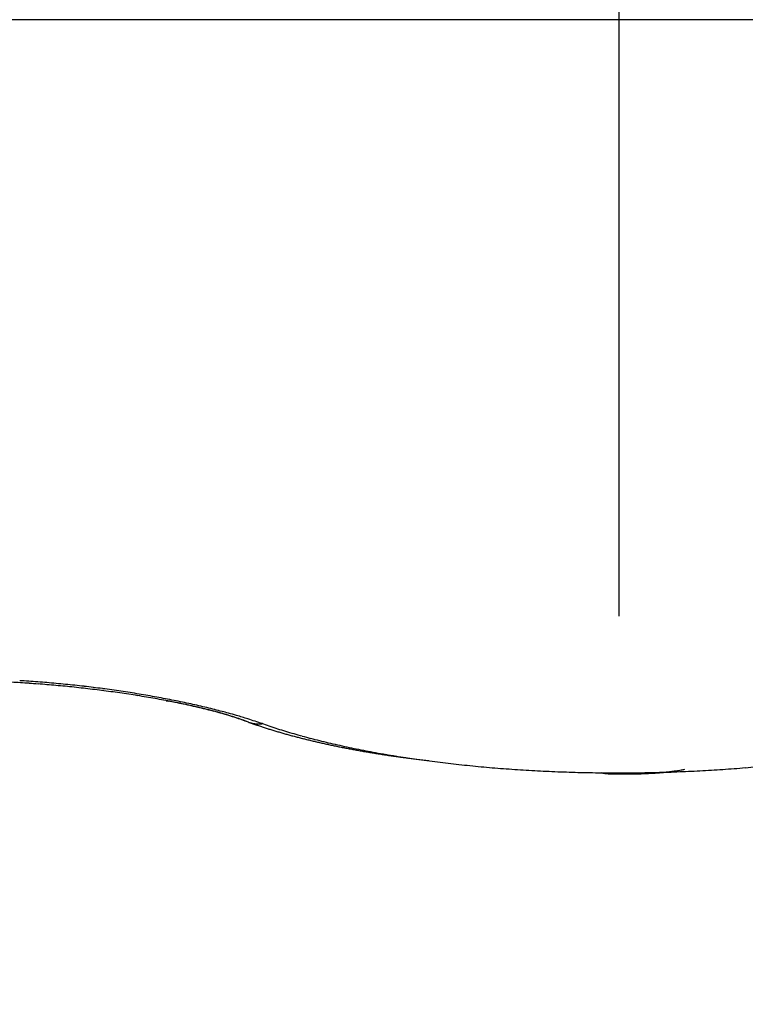
# Model space of a CAD drawing. Units: millimetres. Extents: x -1953 to 10124, y -2188 to 2391.
# Drawn here: x 5113 to 5114, y 2243 to 2245 of the extents above; entities that cross this region are included whole.
import ezdxf

# ---------------------------------------------------------------- set-up
doc = ezdxf.new("R2010")
doc.units = ezdxf.units.MM
doc.linetypes.add('STRICHPUNKT2', pattern=[12.7, 6.35, -3.175, 0, -3.175])
for name, color, linetype in [('centerline-Mittellinie', 92, 'STRICHPUNKT2'), ('hatching-Schraffur', 5, 'Continuous'), ('helpline-Hilfslinie', 2, 'Continuous'), ('outline-Körperkante', 7, 'Continuous')]:
    doc.layers.add(name, color=color, linetype=linetype)

# ---------------------------------------------------------------- blocks, each defined once
blk = doc.blocks.new('Verschalung WinDrive2201')
at = {"layer": 'hatching-Schraffur'}
h = blk.add_hatch(dxfattribs=at)
h.set_pattern_fill('ANSI31', color=256, scale=0.5, style=0)
h.set_pattern_definition([(45, (-116.6368, -261.4505), (-1.122532, 1.122532), [])])
h.paths.add_polyline_path([(-2, -98), (-9.7914, -98), (-18.4517, -93), (-23, -93), (-23, -95.5), (-22.2022, -95.5), (-21.5094, -94.3), (-20.6434, -94.8), (-20.3547, -94.3), (-19.4887, -94.8), (-19.2, -94.3), (-12.7914, -98), (-44.25, -98, -1), (-45.75, -98), (-48.25, -98, -1), (-49.75, -98), (-52.25, -98, -1), (-53.75, -98), (-56.25, -98, -1), (-57.75, -98), (-60.25, -98, -1), (-61.75, -98), (-65, -98), (-65, -100), (0, -100), (0, -74.1), (-4, -73.25), (-4, -70.75), (0, -69.9), (0, -8.25), (-2, -8.25), (-2, -14.25), (-4.5, -14.25), (-4.5, -11.75), (-6, -11.75), (-6, -15.75), (-2, -15.75), (-2, -20.4804), (-1.7, -21), (-2, -21.5196), (-2, -68.2803), (-6, -69.1303), (-6, -74.8697), (-2, -75.7197)])
h.paths.add_polyline_path([(-2, -2.25), (-2, -8.25), (0, -8.25), (0, 0), (-82, 0), (-82, -1), (-69, -1), (-68, -2), (-63.75, -2, 1), (-62.25, -2), (-19.75, -2, 1), (-18.25, -2), (-6, -2), (-6, -4.75), (-4.5, -4.75), (-4.5, -2.25)])
blk = doc.blocks.new('WinDrive2201_Drive')
at = {"layer": 'centerline-Mittellinie'}
blk.add_line((7, -6.4971), (7, -15.0077), dxfattribs=at)
at = {"layer": 'outline-Körperkante'}
for p, q in [((11.9141, -11.7575), (2.0859, -11.7575)), ((6.1725, -13.0019), (6.1771, -13.0027)), ((6.3232, -13.0411), (6.324, -13.0414)), ((6.3232, -13.0411), (6.3298, -13.0434)), ((6.3486, -13.0437), (6.3624, -13.0484)), ((6.9672, -13.1333), (6.968, -13.1335)), ((7.0002, -13.1336), (7.0002, -13.1337)), ((7.0002, -13.1357), (7.0033, -13.1357))]:
    blk.add_line(p, q, dxfattribs=at)
for centre, radius, start, end in [((5.7994, -14.7629), 1.797, 86.5887, 87.0919), ((5.7921, -14.8866), 1.9246, 86.1453, 86.6372), ((5.7914, -14.8777), 1.9121, 86.0764, 86.5569), ((5.7886, -14.9595), 1.9975, 85.7068, 86.1856), ((5.7864, -14.9818), 2.0162, 85.6736, 86.1351), ((5.7838, -15.0203), 2.0586, 85.2314, 85.6996), ((5.7785, -15.0752), 2.11, 85.2044, 85.6506), ((5.7804, -15.0674), 2.1058, 84.7868, 85.2473), ((5.7762, -15.1047), 2.1433, 84.3099, 84.7648), ((5.773, -15.1518), 2.1867, 84.7953, 85.2293), ((5.7679, -15.2168), 2.252, 84.3912, 84.816), ((5.7619, -15.2626), 2.2982, 83.9376, 84.3556), ((5.7754, -15.1238), 2.1624, 83.8863, 84.3383), ((5.7598, -15.2921), 2.3277, 83.5468, 83.9609), ((5.774, -15.1322), 2.1709, 83.4232, 83.8742), ((5.7588, -15.3051), 2.3407, 83.1456, 83.5579), ((5.774, -15.1265), 2.1652, 82.9524, 83.4047), ((5.7594, -15.2964), 2.332, 82.7233, 83.1365), ((5.7766, -15.1053), 2.1439, 82.4971, 82.9529), ((5.7616, -15.2755), 2.3109, 82.2943, 82.7104), ((5.7814, -15.0663), 2.1045, 82.0247, 82.4874), ((5.7658, -15.2357), 2.271, 81.8434, 82.265), ((5.7864, -15.0265), 2.0645, 81.5394, 82.0088), ((5.7749, -15.1777), 2.2123, 81.4353, 81.8651), ((5.7932, -14.9821), 2.0196, 81.0673, 81.544), ((5.7977, -14.9529), 1.99, 80.5855, 81.0658), ((5.7985, -14.9413), 1.9784, 80.0761, 80.5547), ((5.7856, -15.101), 2.1348, 80.9695, 81.4111), ((5.7966, -15.0216), 2.0547, 80.4728, 80.9266), ((5.8113, -14.9381), 1.9699, 80.0226, 80.4901), ((5.8043, -14.9197), 1.9561, 79.6531, 80.1321), ((5.8318, -14.8158), 1.8459, 79.501, 79.9928), ((5.8061, -14.8953), 1.9318, 79.0971, 79.5764), ((5.8579, -14.6648), 1.6927, 78.9088, 79.4367), ((5.8196, -14.8335), 1.8686, 78.6569, 79.1459), ((5.8743, -14.5918), 1.6177, 79.0469, 79.2102), ((5.8826, -14.5625), 1.5874, 78.9751, 79.1405), ((5.8725, -14.592), 1.6185, 78.3833, 78.9231), ((5.8918, -14.5251), 1.5489, 78.878, 79.0461), ((5.8343, -14.7511), 1.7849, 78.0948, 78.6002), ((5.8952, -14.4873), 1.5111, 78.5547, 78.726), ((5.9051, -14.4474), 1.47, 78.4523, 78.6268), ((5.8738, -14.579), 1.6054, 77.8046, 78.3346), ((5.9116, -14.4124), 1.4345, 78.2478, 78.4256), ((5.8407, -14.7267), 1.7598, 77.6307, 78.1332), ((5.8318, -14.7624), 1.7965, 77.1154, 77.5962), ((5.9214, -14.374), 1.3949, 78.1411, 78.3223), ((5.9251, -14.333), 1.354, 77.7487, 77.9335), ((5.935, -14.2983), 1.318, 77.6634, 77.852), ((5.9276, -14.3162), 1.3372, 77.0509, 77.6797), ((5.9449, -14.2614), 1.2798, 77.5484, 77.7409), ((5.9518, -14.2276), 1.2453, 77.3293, 77.5258), ((5.9588, -14.1887), 1.2058, 77.0473, 77.2481), ((5.9996, -13.9955), 1.0085, 76.1256, 76.9505), ((5.9688, -14.1529), 1.1687, 76.9233, 77.1285), ((5.8783, -14.5487), 1.5778, 76.4897, 77.0336), ((5.9758, -14.1179), 1.1331, 76.6625, 76.8723), ((5.9831, -14.0806), 1.095, 76.3643, 76.579), ((5.9929, -14.0494), 1.0624, 76.2631, 76.4829), ((5.9725, -14.1335), 1.149, 75.7944, 76.4642), ((6.0002, -14.0132), 1.0256, 75.9547, 76.1798), ((5.9481, -14.2526), 1.2736, 75.758, 76.43), ((6.0075, -13.9806), 0.9921, 75.6744, 75.905), ((6.0173, -13.9457), 0.9559, 75.4932, 75.7296), ((5.4344, -16.2628), 3.3453, 75.6056, 75.8103), ((6.0247, -13.9142), 0.9235, 75.2024, 75.4448), ((6.0344, -13.8809), 0.8889, 75.0112, 75.2599), ((5.9044, -14.4513), 1.4769, 75.4744, 76.0115), ((6.0416, -13.8512), 0.8583, 74.7093, 74.9645), ((6.062, -13.752), 0.7575, 73.3016, 74.375), ((6.0514, -13.8208), 0.8264, 74.5473, 74.8097), ((6.0592, -13.7862), 0.7909, 74.1517, 74.4218), ((5.3456, -16.6143), 3.711, 75.3069, 75.4981), ((6.0661, -13.7596), 0.7635, 73.8308, 74.108), ((5.9986, -14.0643), 1.0788, 73.7096, 74.5048), ((6.0742, -13.7346), 0.7372, 73.6107, 73.894), ((6.1307, -13.5172), 0.5129, 70.8525, 73.1176), ((6.0835, -13.6994), 0.7008, 73.2298, 73.5241), ((6.0968, -13.6599), 0.6592, 73.0381, 73.3477), ((6.0986, -13.649), 0.6482, 72.5981, 72.9082), ((6.0959, -13.6623), 0.6617, 72.4176, 72.7153), ((6.1185, -13.5855), 0.5817, 71.9209, 72.2604), ((5.9432, -14.1073), 1.1319, 70.3861, 71.6836), ((6.1523, -13.481), 0.4719, 71.4592, 71.88), ((6.0719, -13.81), 0.8142, 72.1002, 73.6364), ((6.1268, -13.5654), 0.56, 71.4, 71.7301), ((5.8308, -14.4373), 1.4808, 71.196, 71.3079), ((6.1687, -13.4359), 0.4239, 70.3163, 70.8036), ((6.1948, -13.3624), 0.3459, 69.3782, 70.2764), ((6.0159, -13.8504), 0.8657, 69.2121, 69.6758), ((5.7564, -14.8493), 1.9002, 71.8407, 72.6809), ((6.3408, -12.9924), 0.0518, 251.0754, 252.0547), ((6.3403, -12.9926), 0.0515, 252.4974, 253.4867), ((6.3406, -12.9934), 0.0507, 252.9309, 253.9211), ((6.341, -12.9927), 0.0516, 253.742, 254.7236), ((6.3401, -12.9926), 0.0514, 255.6343, 256.6106), ((6.341, -12.9926), 0.0516, 255.6368, 256.6081), ((6.3408, -12.9925), 0.0516, 256.9165, 257.8832), ((6.6437, -12.1373), 0.959, 250.8937, 251.3181), ((6.3405, -12.9924), 0.0517, 258.2101, 259.1701), ((6.3408, -12.9923), 0.0519, 258.8623, 259.817), ((6.3405, -12.9914), 0.0527, 260.28, 261.2278), ((6.3408, -12.9918), 0.0523, 260.8337, 261.7753), ((6.3411, -12.9909), 0.0533, 261.5897, 262.5234), ((6.3408, -12.9907), 0.0535, 262.9035, 263.8314), ((6.3411, -12.991), 0.0532, 263.4952, 264.4166), ((6.3348, -12.9213), 0.1232, 275.5646, 276.4534), ((6.3407, -12.99), 0.0542, 264.8904, 265.8029), ((6.6545, -12.1073), 0.9908, 251.2817, 251.697), ((6.3417, -12.9899), 0.0544, 264.8426, 265.7417), ((6.3406, -12.9893), 0.0549, 266.8875, 267.7865), ((6.3414, -12.9904), 0.0538, 266.8523, 267.7591), ((6.3411, -12.9885), 0.0556, 268.2144, 269.0899), ((6.3413, -12.9843), 0.0599, 268.9195, 269.7324), ((6.3408, -12.9884), 0.0558, 270.2244, 271.108), ((6.3412, -12.9959), 0.0483, 270.8002, 271.8336), ((6.341, -12.9844), 0.0598, 271.7018, 272.4887), ((6.6629, -12.0825), 1.017, 251.6865, 252.0944), ((6.338, -12.8979), 0.1463, 272.1765, 272.4665), ((6.3411, -12.9935), 0.0507, 273.6759, 274.7525), ((6.3419, -12.9979), 0.0463, 274.1809, 275.9956), ((6.6695, -12.0585), 1.0419, 252.1553, 252.558), ((6.6783, -12.0358), 1.0662, 252.4707, 252.8676), ((6.6705, -12.134), 0.965, 251.3794, 252.2624), ((6.6856, -12.0102), 1.0928, 252.8992, 253.2905), ((6.6932, -11.983), 1.121, 253.3191, 253.7045), ((6.6907, -12.071), 1.0311, 252.2613, 253.107), ((6.7002, -11.9602), 1.1449, 253.6884, 254.0687), ((6.7091, -11.9324), 1.1741, 254.0209, 254.3957), ((6.7129, -12.0023), 1.1033, 253.0383, 253.8456), ((6.7161, -11.9072), 1.2002, 254.3978, 254.7677), ((6.7219, -11.8786), 1.2294, 254.8579, 255.2226), ((6.734, -11.9309), 1.1777, 253.827, 254.5995), ((6.7304, -11.8543), 1.255, 255.1318, 255.492), ((6.7376, -11.8249), 1.2853, 255.5071, 255.8623), ((6.7541, -11.8596), 1.2519, 254.5798, 255.3201), ((6.7444, -11.7984), 1.3126, 255.8575, 256.2083), ((6.7516, -11.7698), 1.3421, 256.202, 256.5482), ((6.7738, -11.7871), 1.3269, 255.2875, 255.9997), ((6.7583, -11.741), 1.3717, 256.5564, 256.8985), ((6.7653, -11.7116), 1.4019, 256.8886, 257.2262), ((6.7928, -11.7136), 1.4029, 255.9769, 256.6625), ((6.772, -11.6838), 1.4305, 257.2148, 257.5485), ((6.8105, -11.6403), 1.4783, 256.6491, 257.3114), ((6.7789, -11.6538), 1.4612, 257.5357, 257.8652), ((6.7836, -11.6256), 1.4898, 257.9171, 258.2429), ((6.7923, -11.5946), 1.5219, 258.1611, 258.4828), ((6.8272, -11.5657), 1.5547, 257.3156, 257.9559), ((6.797, -11.563), 1.5539, 258.544, 258.8621), ((6.8035, -11.5345), 1.5831, 258.8302, 259.1447), ((6.8435, -11.493), 1.6292, 257.9278, 258.5489), ((6.8074, -11.506), 1.6118, 259.2004, 259.5122), ((6.8148, -11.4697), 1.6488, 259.4893, 259.7967), ((6.8596, -11.4203), 1.7036, 258.5016, 259.1043), ((6.8228, -11.431), 1.6884, 259.7626, 260.0649), ((6.8266, -11.4114), 1.7083, 260.0517, 260.3532), ((6.8726, -11.3495), 1.7756, 259.1256, 259.7125), ((6.8268, -11.41), 1.7097, 260.3542, 260.659), ((6.8378, -11.3367), 1.7838, 260.6914, 260.9839), ((6.8863, -11.2773), 1.8492, 259.6954, 260.2671), ((6.864, -11.1836), 1.9391, 260.9282, 261.1983), ((6.8411, -11.3076), 1.8131, 261.3152, 261.6111), ((6.8987, -11.2109), 1.9167, 260.2381, 260.797), ((6.8089, -11.5357), 1.5828, 261.5608, 261.9109), ((6.8717, -11.1209), 2.0023, 261.8016, 262.0626), ((6.9099, -11.1416), 1.9868, 260.7967, 261.3429), ((7.366, -7.6372), 5.5209, 261.9737, 262.0597), ((6.8243, -11.4317), 1.688, 262.4811, 262.848), ((6.9189, -11.0772), 2.0519, 261.3655, 261.901), ((6.8102, -11.5597), 1.5592, 262.7759, 263.3955), ((6.9312, -11.0015), 2.1285, 261.8593, 262.3816), ((7.144, -8.8328), 4.3064, 263.156, 263.4515), ((6.9428, -10.9209), 2.21, 262.3599, 262.8681), ((6.9524, -10.8413), 2.2902, 262.8785, 263.3739), ((6.9607, -10.7661), 2.3658, 263.3829, 263.8671), ((6.9706, -10.6947), 2.4378, 263.815, 264.289), ((6.9759, -10.6298), 2.503, 264.3177, 264.7829), ((6.9828, -10.5669), 2.5663, 264.7568, 265.214), ((6.9862, -10.5115), 2.6218, 265.2396, 265.6901), ((6.9916, -10.4611), 2.6724, 265.6567, 266.1012), ((6.9936, -10.4165), 2.717, 266.1232, 266.563), ((6.9977, -10.3772), 2.7565, 266.5266, 266.9621), ((6.9973, -10.347), 2.7867, 267.0043, 267.4368), ((7.0005, -10.3197), 2.8141, 267.3968, 267.8268), ((6.9992, -10.3033), 2.8304, 267.8639, 268.2925), ((7.0005, -10.2897), 2.8441, 268.2745, 268.7021), ((7.0003, -10.2842), 2.8495, 268.7088, 269.1365), ((7.0001, -10.2863), 2.8475, 269.1399, 269.5683), ((6.9848, -13.0524), 0.0828, 258.2717, 258.8296), ((6.9844, -13.0525), 0.0826, 259.098, 259.6627), ((6.9843, -13.0519), 0.0832, 259.7942, 260.3533), ((7, -10.2978), 2.8359, 269.5696, 270), ((7, -10.2949), 2.8388, 270, 270.4301), ((7.0409, -13.1369), 0.0408, 175.5098, 175.6928), ((6.9998, -10.2814), 2.8523, 270.4316, 270.8595), ((6.9995, -10.2756), 2.8581, 270.8641, 271.2906), ((7.0004, -10.2728), 2.8609, 271.2714, 271.6967), ((7.0267, -12.5453), 0.59, 274.0338, 274.3268), ((7.0295, -12.5701), 0.5651, 274.2316, 274.5366), ((7.0326, -12.5944), 0.5406, 274.4144, 274.7334), ((7.0318, -12.6157), 0.5194, 275.0121, 275.3421), ((7.0346, -12.6337), 0.5013, 275.2152, 275.5562), ((7.0381, -12.6575), 0.4773, 275.4171, 275.7741), ((6.9987, -10.2801), 2.8537, 271.7353, 272.1605), ((7.0393, -12.6857), 0.449, 275.9802, 276.3601), ((7.0393, -12.6903), 0.4445, 276.4289, 276.8092), ((7.0384, -12.6756), 0.4592, 276.6995, 277.064), ((7.0447, -12.7309), 0.4035, 277.1543, 277.5752), ((7.055, -12.807), 0.3267, 277.5433, 278.0725), ((7.0457, -12.7348), 0.3995, 277.9273, 278.3329), ((6.929, -11.9316), 1.2112, 278.2926, 278.413), ((7.0583, -12.8299), 0.3037, 279.0686, 279.6824), ((6.9998, -10.2926), 2.8411, 272.1482, 272.574), ((7.0664, -12.8781), 0.2548, 279.7129, 280.8352), ((6.9955, -12.4725), 0.6665, 280.2699, 280.8286), ((7.0012, -10.3131), 2.8206, 272.5644, 272.9919), ((7.0015, -10.3384), 2.7953, 273.012, 273.4417), ((7.0037, -10.374), 2.7596, 273.4404, 273.8734), ((7.0064, -10.4131), 2.7204, 273.8731, 274.31), ((7.0085, -10.4606), 2.6729, 274.3419, 274.7838), ((7.0138, -10.5128), 2.6205, 274.7628, 275.2106), ((6.9846, -13.049), 0.0861, 260.5004, 261.0399), ((6.9858, -13.0479), 0.0874, 260.3929, 260.9177), ((6.9858, -13.0435), 0.0918, 261.3174, 261.8287), ((6.9858, -13.0424), 0.0928, 261.9217, 262.4201), ((6.9871, -13.0396), 0.0958, 261.9295, 262.4124), ((6.987, -13.0357), 0.0997, 262.7275, 263.1966), ((6.987, -13.0337), 0.1017, 263.3543, 263.8081), ((6.9881, -13.0293), 0.1062, 263.4399, 263.8797), ((6.988, -13.0254), 0.1099, 264.1474, 264.5715), ((6.9892, -13.0218), 0.1137, 264.1544, 264.5645), ((6.989, -13.0158), 0.1196, 264.9236, 265.3178), ((6.9887, -13.0129), 0.1225, 265.5736, 265.9536), ((6.9899, -13.0061), 0.1294, 265.6331, 265.9971), ((6.9911, -13.0025), 0.1331, 265.5888, 265.9385), ((6.9907, -12.9945), 0.141, 266.3438, 266.6775), ((6.9919, -12.9882), 0.1474, 266.351, 266.6704), ((6.9913, -12.9786), 0.1569, 267.0892, 267.3926), ((6.9925, -12.9729), 0.1627, 267.0627, 267.3518), ((6.9917, -12.9613), 0.1742, 267.7934, 268.0665), ((6.9929, -12.9518), 0.1838, 267.8005, 268.0594), ((6.9941, -12.9401), 0.1956, 267.8083, 268.0516), ((6.9954, -12.9277), 0.2079, 267.8155, 268.0444), ((6.9941, -12.909), 0.2266, 268.5299, 268.7423), ((6.9953, -12.8971), 0.2385, 268.5199, 268.7194), ((6.9935, -12.8766), 0.259, 269.225, 269.4108), ((6.998, -12.8506), 0.2851, 268.5516, 268.7205), ((6.996, -12.8105), 0.3252, 269.2439, 269.392), ((6.9969, -12.7949), 0.3408, 269.2545, 269.3974), ((6.9979, -12.7814), 0.3543, 269.2711, 269.4118), ((6.9946, -12.6845), 0.4511, 269.9473, 270.0527), ((7.0051, -12.4184), 0.7173, 269.1962, 269.2553), ((6.9963, -12.6041), 0.5316, 269.9483, 270.0517), ((7.0024, -12.4059), 0.7298, 269.557, 269.674), ((6.9992, -11.0285), 2.1071, 269.9735, 270.0265), ((7.0327, -13.1367), 0.0327, 175.1308, 175.3419), ((7.028, -13.1367), 0.0279, 174.6923, 174.9188), ((7.0282, -13.1366), 0.0282, 175.114, 175.3587), ((7.0218, -13.1365), 0.0218, 174.1572, 174.4216), ((7.022, -13.1345), 0.0219, 179.8562, 180.1438), ((7.0184, -13.1364), 0.0184, 174.1331, 174.4457), ((7.0152, -13.1347), 0.0151, 179.8287, 180.1713), ((7.0138, -13.1363), 0.0138, 173.4721, 173.8475), ((7.0112, -13.1348), 0.0111, 179.7926, 180.2074), ((7.0101, -13.1349), 0.01, 179.7708, 180.2292), ((7.009, -13.135), 0.00895, 179.7438, 180.2562), ((7.0071, -13.1351), 0.00699, 179.713, 180.287), ((7.0063, -13.1352), 0.00619, 179.676, 180.324), ((7.0048, -13.1352), 0.00471, 179.635, 180.365), ((7.0042, -13.1353), 0.00406, 179.5768, 180.4232), ((7.003, -13.1353), 0.00287, 179.5009, 180.4991), ((7.0026, -13.1349), 0.00256, 190.7386, 191.8812), ((7.0019, -13.1354), 0.00183, 179.3737, 180.6263), ((7.0015, -13.1351), 0.00143, 193.2104, 194.8621), ((7.0011, -13.1355), 0.000933, 178.7711, 181.2289), ((7.0008, -13.1353), 0.000747, 197.2221, 199.6478), ((7.0019, -13.135), 0.00185, 197.9461, 198.9238), ((7.0004, -13.1355), 0.00028, 204.2733, 208.8568), ((7.0381, -13.1368), 0.0381, 175.5032, 175.6994), ((7.0002, -13.1356), 0.0000909, 199.4984, 213.6317), ((7.0003, -13.1355), 0.000166, 230.0746, 242.5453), ((6.9977, -10.8885), 2.2472, 270.1431, 270.223), ((7.0004, -10.7581), 2.3775, 270.1453, 270.2208), ((6.9968, -10.8917), 2.244, 270.3261, 270.4061), ((7.0022, -11.237), 1.8987, 270.3189, 270.4133), ((7.0011, -11.4382), 1.6975, 270.4982, 270.6036), ((7.0056, -11.5837), 1.552, 270.4933, 270.6085), ((7.0053, -11.7007), 1.4349, 270.6722, 270.7968), ((7.0057, -11.8236), 1.312, 270.8532, 270.989), ((7.0063, -11.9133), 1.2224, 271.0323, 271.1781), ((7.0111, -12.0034), 1.1322, 271.0304, 271.1873), ((7.0086, -12.0749), 1.0607, 271.3996, 271.5665), ((7.0103, -12.1426), 0.9931, 271.5792, 271.7575), ((7.0149, -12.1966), 0.9389, 271.574, 271.7627), ((7.0139, -12.2566), 0.879, 271.9519, 272.1522), ((7.0158, -12.2976), 0.8379, 272.1258, 272.3366), ((7.018, -12.3473), 0.7882, 272.3214, 272.544), ((7.0202, -12.386), 0.7494, 272.5114, 272.7448), ((7.0226, -12.4228), 0.7125, 272.6928, 272.9383), ((7.0227, -12.4557), 0.6797, 273.0724, 273.329), ((7.0232, -12.4892), 0.6462, 273.4535, 273.7227), ((7.0279, -12.515), 0.6202, 273.4479, 273.7284)]:
    blk.add_arc(centre, radius, start, end, dxfattribs=at)
blk = doc.blocks.new('SR_Motorenblock_+4mm')
at = {"layer": 'outline-Körperkante'}
for name, p in [('Verschalung WinDrive2201', (142, 100.0015, -25)), ('WinDrive2201_Drive', (64.7, 97.0015, -25))]:
    blk.add_blockref(name, p, dxfattribs=at)
blk = doc.blocks.new('SR_WD2201_LR32_THERM_EB_OF_Sturz')
at = {"layer": 'helpline-Hilfslinie', "color": 2}
blk.add_blockref('SR_Motorenblock_+4mm', (123.4926, 2244.9995), dxfattribs=at)

msp = doc.modelspace()

# ---------------------------------------------------------------- block references
msp.add_blockref('SR_WD2201_LR32_THERM_EB_OF_Sturz', (4919.0211, -85.6968, 50))

doc.saveas('drawing.dxf')
